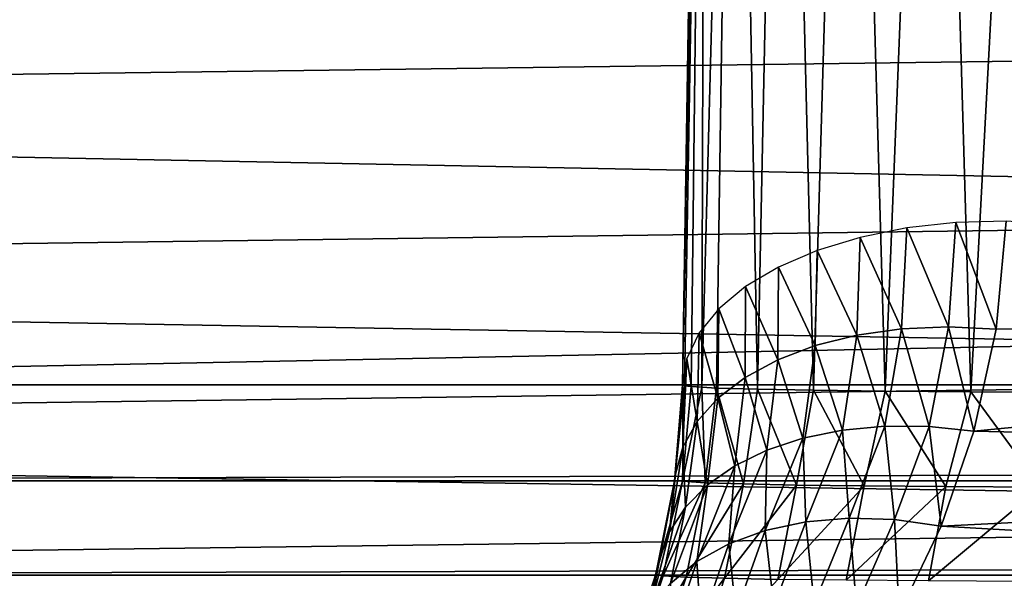
# Model space of a CAD drawing. Units: millimetres. Extents: x -23 to 23, y 0 to 193.
# Drawn here: x -19 to -18, y 164 to 164 of the extents above; entities that cross this region are included whole.
import ezdxf

# ---------------------------------------------------------------- set-up
doc = ezdxf.new("R2010")
doc.units = ezdxf.units.MM
doc.header["$LTSCALE"] = 81.481481
for name, color, linetype in [('54', 7, 'CONTINUOUS'), ('55', 7, 'CONTINUOUS'), ('61', 7, 'CONTINUOUS'), ('64', 7, 'CONTINUOUS'), ('68', 7, 'CONTINUOUS'), ('75', 7, 'CONTINUOUS'), ('76', 7, 'CONTINUOUS'), ('84', 7, 'CONTINUOUS'), ('96', 7, 'CONTINUOUS')]:
    doc.layers.add(name, color=color, linetype=linetype)

msp = doc.modelspace()

# ---------------------------------------------------------------- linework, layer by layer
at = {"layer": '54', "linetype": 'Continuous'}
for points in [[(-15.5852, 164.4052, -2.2476), (-21.9837, 164.5433, -2.3097), (-15.5822, 164.6228, -2.3411), (-15.5852, 164.4052, -2.2476)], [(-21.9837, 164.3215, -2.2048), (-21.9837, 164.5433, -2.3097), (-15.5852, 164.4052, -2.2476), (-21.9837, 164.3215, -2.2048)], [(-15.5881, 164.1966, -2.1333), (-21.9837, 164.3215, -2.2048), (-15.5852, 164.4052, -2.2476), (-15.5881, 164.1966, -2.1333)], [(-21.9837, 164.1111, -2.0787), (-21.9837, 164.3215, -2.2048), (-15.5881, 164.1966, -2.1333), (-21.9837, 164.1111, -2.0787)], [(-15.5909, 163.9995, -1.9996), (-21.9837, 164.1111, -2.0787), (-15.5881, 164.1966, -2.1333), (-15.5909, 163.9995, -1.9996)], [(-21.9837, 163.914, -1.9325), (-21.9837, 164.1111, -2.0787), (-15.5909, 163.9995, -1.9996), (-21.9837, 163.914, -1.9325)], [(-15.5934, 163.8163, -1.848), (-21.9837, 163.914, -1.9325), (-15.5909, 163.9995, -1.9996), (-15.5934, 163.8163, -1.848)], [(-21.9837, 163.7322, -1.7678), (-21.9837, 163.914, -1.9325), (-15.5934, 163.8163, -1.848), (-21.9837, 163.7322, -1.7678)], [(-15.5957, 163.6485, -1.6799), (-21.9837, 163.7322, -1.7678), (-15.5934, 163.8163, -1.848), (-15.5957, 163.6485, -1.6799)]]:
    msp.add_3dface(points, dxfattribs=at)
at = {"layer": '55', "linetype": 'Continuous'}
for points in [[(-17.6288, 164.0473, 2.0346), (-16.0565, 164.0768, 2.0554), (-17.6166, 164.1807, 2.1235), (-17.6288, 164.0473, 2.0346)], [(-16.0565, 163.8854, 1.9087), (-16.0565, 164.0768, 2.0554), (-17.6562, 163.9212, 1.9384), (-16.0565, 163.8854, 1.9087)], [(-17.6562, 163.9212, 1.9384), (-16.0565, 164.0768, 2.0554), (-17.6288, 164.0473, 2.0346), (-17.6562, 163.9212, 1.9384)], [(-17.6968, 163.8036, 1.8364), (-16.0565, 163.8854, 1.9087), (-17.6562, 163.9212, 1.9384), (-17.6968, 163.8036, 1.8364)], [(-16.0565, 163.7091, 1.7443), (-16.0565, 163.8854, 1.9087), (-17.6968, 163.8036, 1.8364), (-16.0565, 163.7091, 1.7443)], [(-17.7486, 163.695, 1.7297), (-16.0565, 163.7091, 1.7443), (-17.6968, 163.8036, 1.8364), (-17.7486, 163.695, 1.7297)]]:
    msp.add_3dface(points, dxfattribs=at)
at = {"layer": '61', "linetype": 'Continuous'}
for points in [[(-18.0037, 164.7807, 50.0039), (-18.0165, 163.9783, 50.0171), (-18.0055, 164.6242, 2.7633), (-18.0037, 164.7807, 50.0039)], [(-18.0055, 164.6242, 2.7633), (-18.0165, 163.9783, 50.0171), (-18.0086, 164.4054, 2.6824), (-18.0055, 164.6242, 2.7633)], [(-18.0086, 164.4054, 2.6824), (-18.0165, 163.9783, 50.0171), (-18.0123, 164.19, 2.5823), (-18.0086, 164.4054, 2.6824)], [(-18.0165, 163.9783, 50.0171), (-18.0165, 163.9783, 2.4633), (-18.0123, 164.19, 2.5823), (-18.0165, 163.9783, 50.0171)]]:
    msp.add_3dface(points, dxfattribs=at)
at = {"layer": '64', "linetype": 'Continuous'}
for points in [[(-19.9842, 163.9783, 85.4835), (19.996, 164.7787, 85.4963), (-20, 165.4473, 85.5), (-19.9842, 163.9783, 85.4835)], [(19.9842, 163.9783, 85.4835), (19.996, 164.7787, 85.4963), (-19.9842, 163.9783, 85.4835), (19.9842, 163.9783, 85.4835)]]:
    msp.add_3dface(points, dxfattribs=at)
at = {"layer": '68', "linetype": 'Continuous'}
for points in [[(-18.0165, 163.9783, 50.0171), (-18.0037, 164.7807, 50.0039), (-17.988, 165.5, 50.2451), (-18.0165, 163.9783, 50.0171)], [(-18.0139, 163.9772, 50.1337), (-18.0165, 163.9783, 50.0171), (-17.988, 165.5, 50.2451), (-18.0139, 163.9772, 50.1337)], [(-18.0058, 163.9762, 50.2489), (-18.0139, 163.9772, 50.1337), (-17.988, 165.5, 50.2451), (-18.0058, 163.9762, 50.2489)], [(-17.9926, 163.9753, 50.3628), (-18.0058, 163.9762, 50.2489), (-17.988, 165.5, 50.2451), (-17.9926, 163.9753, 50.3628)], [(-17.9744, 163.9744, 50.4749), (-17.9926, 163.9753, 50.3628), (-17.952, 165.5, 50.4877), (-17.9744, 163.9744, 50.4749)], [(-17.952, 165.5, 50.4877), (-17.9926, 163.9753, 50.3628), (-17.988, 165.5, 50.2451), (-17.952, 165.5, 50.4877)], [(-17.9238, 163.9729, 50.6924), (-17.9744, 163.9744, 50.4749), (-17.952, 165.5, 50.4877), (-17.9238, 163.9729, 50.6924)], [(-17.8923, 165.5, 50.7257), (-17.9238, 163.9729, 50.6924), (-17.952, 165.5, 50.4877), (-17.8923, 165.5, 50.7257)], [(-17.8544, 163.9716, 50.9035), (-17.9238, 163.9729, 50.6924), (-17.8923, 165.5, 50.7257), (-17.8544, 163.9716, 50.9035)], [(-17.8097, 165.5, 50.9567), (-17.8544, 163.9716, 50.9035), (-17.8923, 165.5, 50.7257), (-17.8097, 165.5, 50.9567)], [(-17.7661, 163.9705, 51.1082), (-17.8544, 163.9716, 50.9035), (-17.8097, 165.5, 50.9567), (-17.7661, 163.9705, 51.1082)], [(-17.7048, 165.5, 51.1785), (-17.7661, 163.9705, 51.1082), (-17.8097, 165.5, 50.9567), (-17.7048, 165.5, 51.1785)], [(-17.6599, 163.9696, 51.3045), (-17.7661, 163.9705, 51.1082), (-17.7048, 165.5, 51.1785), (-17.6599, 163.9696, 51.3045)], [(-17.5787, 165.5, 51.3889), (-17.6599, 163.9696, 51.3045), (-17.7048, 165.5, 51.1785), (-17.5787, 165.5, 51.3889)], [(-17.5364, 163.969, 51.4908), (-17.6599, 163.9696, 51.3045), (-17.5787, 165.5, 51.3889), (-17.5364, 163.969, 51.4908)]]:
    msp.add_3dface(points, dxfattribs=at)
at = {"layer": '75', "linetype": 'Continuous'}
for points in [[(-18.0165, 163.9783, 2.4633), (-18.0165, 163.9783, 50.0171), (-18.0262, 163.8596, 50.0171), (-18.0165, 163.9783, 2.4633)], [(-18.0165, 163.9783, 2.4633), (-18.0262, 163.8596, 50.0171), (-18.0251, 163.868, 2.3602), (-18.0165, 163.9783, 2.4633)], [(-18.0262, 163.8596, 50.0171), (-18.0496, 163.744, 50.0171), (-18.0267, 163.8564, 2.3486), (-18.0262, 163.8596, 50.0171)], [(-18.0267, 163.8564, 2.3486), (-18.0496, 163.744, 50.0171), (-18.0446, 163.7637, 2.2489), (-18.0267, 163.8564, 2.3486)], [(-18.0251, 163.868, 2.3602), (-18.0262, 163.8596, 50.0171), (-18.0267, 163.8564, 2.3486), (-18.0251, 163.868, 2.3602)], [(-18.0446, 163.7637, 2.2489), (-18.0496, 163.744, 50.0171), (-18.051, 163.739, 2.2202), (-18.0446, 163.7637, 2.2489)], [(-18.0496, 163.744, 50.0171), (-18.087, 163.6308, 50.0171), (-18.051, 163.739, 2.2202), (-18.0496, 163.744, 50.0171)]]:
    msp.add_3dface(points, dxfattribs=at)
at = {"layer": '76', "linetype": 'Continuous'}
for points in [[(-18.0165, 163.9783, 50.0171), (-18.0139, 163.9772, 50.1337), (-18.0262, 163.8596, 50.0171), (-18.0165, 163.9783, 50.0171)], [(-18.0262, 163.8596, 50.0171), (-18.0139, 163.9772, 50.1337), (-18.0167, 163.859, 50.2358), (-18.0262, 163.8596, 50.0171)], [(-18.0139, 163.9772, 50.1337), (-18.0058, 163.9762, 50.2489), (-18.0167, 163.859, 50.2358), (-18.0139, 163.9772, 50.1337)], [(-18.0058, 163.9762, 50.2489), (-17.9926, 163.9753, 50.3628), (-18.0167, 163.859, 50.2358), (-18.0058, 163.9762, 50.2489)], [(-17.9926, 163.9753, 50.3628), (-17.9884, 163.8573, 50.4529), (-18.0167, 163.859, 50.2358), (-17.9926, 163.9753, 50.3628)], [(-17.9926, 163.9753, 50.3628), (-17.9744, 163.9744, 50.4749), (-17.9884, 163.8573, 50.4529), (-17.9926, 163.9753, 50.3628)], [(-17.9744, 163.9744, 50.4749), (-17.9413, 163.8557, 50.6668), (-17.9884, 163.8573, 50.4529), (-17.9744, 163.9744, 50.4749)], [(-17.9744, 163.9744, 50.4749), (-17.9238, 163.9729, 50.6924), (-17.9413, 163.8557, 50.6668), (-17.9744, 163.9744, 50.4749)], [(-17.9238, 163.9729, 50.6924), (-17.8757, 163.8544, 50.8756), (-17.9413, 163.8557, 50.6668), (-17.9238, 163.9729, 50.6924)], [(-17.9238, 163.9729, 50.6924), (-17.8544, 163.9716, 50.9035), (-17.8757, 163.8544, 50.8756), (-17.9238, 163.9729, 50.6924)], [(-17.8544, 163.9716, 50.9035), (-17.792, 163.8533, 51.0779), (-17.8757, 163.8544, 50.8756), (-17.8544, 163.9716, 50.9035)], [(-17.8544, 163.9716, 50.9035), (-17.7661, 163.9705, 51.1082), (-17.792, 163.8533, 51.0779), (-17.8544, 163.9716, 50.9035)], [(-17.7661, 163.9705, 51.1082), (-17.6911, 163.8524, 51.2722), (-17.792, 163.8533, 51.0779), (-17.7661, 163.9705, 51.1082)], [(-17.7661, 163.9705, 51.1082), (-17.6599, 163.9696, 51.3045), (-17.6911, 163.8524, 51.2722), (-17.7661, 163.9705, 51.1082)], [(-17.6599, 163.9696, 51.3045), (-17.5735, 163.8518, 51.4569), (-17.6911, 163.8524, 51.2722), (-17.6599, 163.9696, 51.3045)], [(-17.6599, 163.9696, 51.3045), (-17.5364, 163.969, 51.4908), (-17.5735, 163.8518, 51.4569), (-17.6599, 163.9696, 51.3045)], [(-18.0496, 163.744, 50.0171), (-18.0262, 163.8596, 50.0171), (-18.0167, 163.859, 50.2358), (-18.0496, 163.744, 50.0171)], [(-18.0405, 163.7422, 50.2378), (-18.0496, 163.744, 50.0171), (-18.0167, 163.859, 50.2358), (-18.0405, 163.7422, 50.2378)], [(-17.9884, 163.8573, 50.4529), (-18.0405, 163.7422, 50.2378), (-18.0167, 163.859, 50.2358), (-17.9884, 163.8573, 50.4529)], [(-18.0121, 163.7405, 50.4571), (-18.0405, 163.7422, 50.2378), (-17.9884, 163.8573, 50.4529), (-18.0121, 163.7405, 50.4571)], [(-17.9413, 163.8557, 50.6668), (-18.0121, 163.7405, 50.4571), (-17.9884, 163.8573, 50.4529), (-17.9413, 163.8557, 50.6668)], [(-17.9647, 163.739, 50.673), (-18.0121, 163.7405, 50.4571), (-17.9413, 163.8557, 50.6668), (-17.9647, 163.739, 50.673)], [(-17.8757, 163.8544, 50.8756), (-17.9647, 163.739, 50.673), (-17.9413, 163.8557, 50.6668), (-17.8757, 163.8544, 50.8756)], [(-17.8985, 163.7377, 50.8839), (-17.9647, 163.739, 50.673), (-17.8757, 163.8544, 50.8756), (-17.8985, 163.7377, 50.8839)], [(-17.792, 163.8533, 51.0779), (-17.8985, 163.7377, 50.8839), (-17.8757, 163.8544, 50.8756), (-17.792, 163.8533, 51.0779)], [(-17.8142, 163.7366, 51.0883), (-17.8985, 163.7377, 50.8839), (-17.792, 163.8533, 51.0779), (-17.8142, 163.7366, 51.0883)], [(-17.6911, 163.8524, 51.2722), (-17.8142, 163.7366, 51.0883), (-17.792, 163.8533, 51.0779), (-17.6911, 163.8524, 51.2722)], [(-17.7124, 163.7358, 51.2845), (-17.8142, 163.7366, 51.0883), (-17.6911, 163.8524, 51.2722), (-17.7124, 163.7358, 51.2845)], [(-17.5735, 163.8518, 51.4569), (-17.7124, 163.7358, 51.2845), (-17.6911, 163.8524, 51.2722), (-17.5735, 163.8518, 51.4569)], [(-17.5937, 163.7352, 51.4711), (-17.7124, 163.7358, 51.2845), (-17.5735, 163.8518, 51.4569), (-17.5937, 163.7352, 51.4711)], [(-18.087, 163.6308, 50.0171), (-18.0496, 163.744, 50.0171), (-18.0405, 163.7422, 50.2378), (-18.087, 163.6308, 50.0171)], [(-18.0779, 163.629, 50.2411), (-18.087, 163.6308, 50.0171), (-18.0405, 163.7422, 50.2378), (-18.0779, 163.629, 50.2411)], [(-18.0121, 163.7405, 50.4571), (-18.0779, 163.629, 50.2411), (-18.0405, 163.7422, 50.2378), (-18.0121, 163.7405, 50.4571)], [(-18.0493, 163.6274, 50.4636), (-18.0779, 163.629, 50.2411), (-18.0121, 163.7405, 50.4571), (-18.0493, 163.6274, 50.4636)], [(-17.9647, 163.739, 50.673), (-18.0493, 163.6274, 50.4636), (-18.0121, 163.7405, 50.4571), (-17.9647, 163.739, 50.673)], [(-18.0013, 163.626, 50.6828), (-18.0493, 163.6274, 50.4636), (-17.9647, 163.739, 50.673), (-18.0013, 163.626, 50.6828)], [(-17.8985, 163.7377, 50.8839), (-18.0013, 163.626, 50.6828), (-17.9647, 163.739, 50.673), (-17.8985, 163.7377, 50.8839)]]:
    msp.add_3dface(points, dxfattribs=at)
at = {"layer": '84', "linetype": 'Continuous'}
for points in [[(19.9842, 163.9783, 85.4835), (-19.9842, 163.9783, 85.4835), (-19.9842, 163.8596, 85.4738), (19.9842, 163.9783, 85.4835)], [(19.9842, 163.8596, 85.4738), (19.9842, 163.9783, 85.4835), (-19.9842, 163.8596, 85.4738), (19.9842, 163.8596, 85.4738)], [(19.9842, 163.7427, 85.45), (19.9842, 163.8596, 85.4738), (-19.9842, 163.7427, 85.45), (19.9842, 163.7427, 85.45)], [(-19.9842, 163.7427, 85.45), (19.9842, 163.8596, 85.4738), (-19.9842, 163.8596, 85.4738), (-19.9842, 163.7427, 85.45)], [(19.9842, 163.6296, 85.4126), (19.9842, 163.7427, 85.45), (-19.9842, 163.6296, 85.4126), (19.9842, 163.6296, 85.4126)], [(-19.9842, 163.6296, 85.4126), (19.9842, 163.7427, 85.45), (-19.9842, 163.7427, 85.45), (-19.9842, 163.6296, 85.4126)]]:
    msp.add_3dface(points, dxfattribs=at)
at = {"layer": '96', "linetype": 'Continuous'}
for points in [[(-17.7393, 164.1724, 2.1411), (-17.6879, 164.0501, 2.0421), (-17.6787, 164.1791, 2.1282), (-17.7393, 164.1724, 2.1411)], [(-17.6879, 164.0501, 2.0421), (-17.6288, 164.0473, 2.0346), (-17.6787, 164.1791, 2.1282), (-17.6879, 164.0501, 2.0421)], [(-17.6288, 164.0473, 2.0346), (-17.6166, 164.1807, 2.1235), (-17.6787, 164.1791, 2.1282), (-17.6288, 164.0473, 2.0346)], [(-17.8502, 164.1446, 2.1898), (-17.801, 164.0397, 2.0778), (-17.797, 164.1608, 2.1618), (-17.8502, 164.1446, 2.1898)], [(-17.801, 164.0397, 2.0778), (-17.7457, 164.0475, 2.0565), (-17.797, 164.1608, 2.1618), (-17.801, 164.0397, 2.0778)], [(-17.797, 164.1608, 2.1618), (-17.7457, 164.0475, 2.0565), (-17.7393, 164.1724, 2.1411), (-17.797, 164.1608, 2.1618)], [(-17.7457, 164.0475, 2.0565), (-17.6879, 164.0501, 2.0421), (-17.7393, 164.1724, 2.1411), (-17.7457, 164.0475, 2.0565)], [(-17.8978, 164.1241, 2.2244), (-17.8524, 164.0269, 2.1053), (-17.8502, 164.1446, 2.1898), (-17.8978, 164.1241, 2.2244)], [(-17.8524, 164.0269, 2.1053), (-17.801, 164.0397, 2.0778), (-17.8502, 164.1446, 2.1898), (-17.8524, 164.0269, 2.1053)], [(-17.9386, 164.0999, 2.2648), (-17.8988, 164.0094, 2.1385), (-17.8978, 164.1241, 2.2244), (-17.9386, 164.0999, 2.2648)], [(-17.8988, 164.0094, 2.1385), (-17.8524, 164.0269, 2.1053), (-17.8978, 164.1241, 2.2244), (-17.8988, 164.0094, 2.1385)], [(-17.9715, 164.0725, 2.3101), (-17.9392, 163.9876, 2.1766), (-17.9386, 164.0999, 2.2648), (-17.9715, 164.0725, 2.3101)], [(-17.9392, 163.9876, 2.1766), (-17.8988, 164.0094, 2.1385), (-17.9386, 164.0999, 2.2648), (-17.9392, 163.9876, 2.1766)], [(-17.9958, 164.0426, 2.359), (-17.9727, 163.9619, 2.2188), (-17.9715, 164.0725, 2.3101), (-17.9958, 164.0426, 2.359)], [(-17.9727, 163.9619, 2.2188), (-17.9392, 163.9876, 2.1766), (-17.9715, 164.0725, 2.3101), (-17.9727, 163.9619, 2.2188)], [(-18.011, 164.0109, 2.4105), (-17.9985, 163.9329, 2.2642), (-17.9958, 164.0426, 2.359), (-18.011, 164.0109, 2.4105)], [(-17.9985, 163.9329, 2.2642), (-17.9727, 163.9619, 2.2188), (-17.9958, 164.0426, 2.359), (-17.9985, 163.9329, 2.2642)], [(-17.8524, 164.0269, 2.1053), (-17.8186, 163.9224, 1.9855), (-17.801, 164.0397, 2.0778), (-17.8524, 164.0269, 2.1053)], [(-17.8186, 163.9224, 1.9855), (-17.7663, 163.9272, 1.964), (-17.801, 164.0397, 2.0778), (-17.8186, 163.9224, 1.9855)], [(-17.801, 164.0397, 2.0778), (-17.7663, 163.9272, 1.964), (-17.7457, 164.0475, 2.0565), (-17.801, 164.0397, 2.0778)], [(-17.7663, 163.9272, 1.964), (-17.7118, 163.9268, 1.9481), (-17.7457, 164.0475, 2.0565), (-17.7663, 163.9272, 1.964)], [(-17.7457, 164.0475, 2.0565), (-17.7118, 163.9268, 1.9481), (-17.6879, 164.0501, 2.0421), (-17.7457, 164.0475, 2.0565)], [(-17.7118, 163.9268, 1.9481), (-17.6562, 163.9212, 1.9384), (-17.6879, 164.0501, 2.0421), (-17.7118, 163.9268, 1.9481)], [(-17.6562, 163.9212, 1.9384), (-17.6288, 164.0473, 2.0346), (-17.6879, 164.0501, 2.0421), (-17.6562, 163.9212, 1.9384)], [(-17.8988, 164.0094, 2.1385), (-17.8676, 163.9125, 2.0124), (-17.8524, 164.0269, 2.1053), (-17.8988, 164.0094, 2.1385)], [(-17.8676, 163.9125, 2.0124), (-17.8186, 163.9224, 1.9855), (-17.8524, 164.0269, 2.1053), (-17.8676, 163.9125, 2.0124)], [(-18.0165, 163.9783, 2.4633), (-18.0161, 163.9014, 2.3117), (-18.011, 164.0109, 2.4105), (-18.0165, 163.9783, 2.4633)], [(-18.0161, 163.9014, 2.3117), (-17.9985, 163.9329, 2.2642), (-18.011, 164.0109, 2.4105), (-18.0161, 163.9014, 2.3117)], [(-17.9392, 163.9876, 2.1766), (-17.9124, 163.8976, 2.044), (-17.8988, 164.0094, 2.1385), (-17.9392, 163.9876, 2.1766)], [(-17.9124, 163.8976, 2.044), (-17.8676, 163.9125, 2.0124), (-17.8988, 164.0094, 2.1385), (-17.9124, 163.8976, 2.044)], [(-18.0165, 163.9783, 2.4633), (-18.0251, 163.868, 2.3602), (-18.0161, 163.9014, 2.3117), (-18.0165, 163.9783, 2.4633)], [(-17.9727, 163.9619, 2.2188), (-17.952, 163.8782, 2.0797), (-17.9392, 163.9876, 2.1766), (-17.9727, 163.9619, 2.2188)], [(-17.952, 163.8782, 2.0797), (-17.9124, 163.8976, 2.044), (-17.9392, 163.9876, 2.1766), (-17.952, 163.8782, 2.0797)], [(-17.9985, 163.9329, 2.2642), (-17.9857, 163.8545, 2.1188), (-17.9727, 163.9619, 2.2188), (-17.9985, 163.9329, 2.2642)], [(-17.9857, 163.8545, 2.1188), (-17.952, 163.8782, 2.0797), (-17.9727, 163.9619, 2.2188), (-17.9857, 163.8545, 2.1188)], [(-18.0161, 163.9014, 2.3117), (-18.0127, 163.8271, 2.1606), (-17.9985, 163.9329, 2.2642), (-18.0161, 163.9014, 2.3117)], [(-18.0127, 163.8271, 2.1606), (-17.9857, 163.8545, 2.1188), (-17.9985, 163.9329, 2.2642), (-18.0127, 163.8271, 2.1606)], [(-17.8676, 163.9125, 2.0124), (-17.8642, 163.8089, 1.8949), (-17.8186, 163.9224, 1.9855), (-17.8676, 163.9125, 2.0124)], [(-17.8642, 163.8089, 1.8949), (-17.8105, 163.8134, 1.8694), (-17.8186, 163.9224, 1.9855), (-17.8642, 163.8089, 1.8949)], [(-17.8186, 163.9224, 1.9855), (-17.8105, 163.8134, 1.8694), (-17.7663, 163.9272, 1.964), (-17.8186, 163.9224, 1.9855)], [(-17.8105, 163.8134, 1.8694), (-17.7543, 163.8116, 1.8498), (-17.7663, 163.9272, 1.964), (-17.8105, 163.8134, 1.8694)], [(-17.7663, 163.9272, 1.964), (-17.7543, 163.8116, 1.8498), (-17.7118, 163.9268, 1.9481), (-17.7663, 163.9272, 1.964)], [(-17.7543, 163.8116, 1.8498), (-17.6968, 163.8036, 1.8364), (-17.7118, 163.9268, 1.9481), (-17.7543, 163.8116, 1.8498)], [(-17.6968, 163.8036, 1.8364), (-17.6562, 163.9212, 1.9384), (-17.7118, 163.9268, 1.9481), (-17.6968, 163.8036, 1.8364)], [(-17.9142, 163.7983, 1.9255), (-17.8642, 163.8089, 1.8949), (-17.8676, 163.9125, 2.0124), (-17.9142, 163.7983, 1.9255)], [(-17.9124, 163.8976, 2.044), (-17.9142, 163.7983, 1.9255), (-17.8676, 163.9125, 2.0124), (-17.9124, 163.8976, 2.044)], [(-18.0251, 163.868, 2.3602), (-18.0325, 163.7964, 2.2041), (-18.0161, 163.9014, 2.3117), (-18.0251, 163.868, 2.3602)], [(-18.0325, 163.7964, 2.2041), (-18.0127, 163.8271, 2.1606), (-18.0161, 163.9014, 2.3117), (-18.0325, 163.7964, 2.2041)], [(-17.9594, 163.7818, 1.9607), (-17.9142, 163.7983, 1.9255), (-17.9124, 163.8976, 2.044), (-17.9594, 163.7818, 1.9607)], [(-17.952, 163.8782, 2.0797), (-17.9594, 163.7818, 1.9607), (-17.9124, 163.8976, 2.044), (-17.952, 163.8782, 2.0797)], [(-17.9987, 163.7598, 1.9997), (-17.9594, 163.7818, 1.9607), (-17.952, 163.8782, 2.0797), (-17.9987, 163.7598, 1.9997)], [(-17.9857, 163.8545, 2.1188), (-17.9987, 163.7598, 1.9997), (-17.952, 163.8782, 2.0797), (-17.9857, 163.8545, 2.1188)], [(-18.0267, 163.8564, 2.3486), (-18.0446, 163.7637, 2.2489), (-18.0325, 163.7964, 2.2041), (-18.0267, 163.8564, 2.3486)], [(-18.0251, 163.868, 2.3602), (-18.0267, 163.8564, 2.3486), (-18.0325, 163.7964, 2.2041), (-18.0251, 163.868, 2.3602)], [(-18.0314, 163.7327, 2.0416), (-17.9987, 163.7598, 1.9997), (-17.9857, 163.8545, 2.1188), (-18.0314, 163.7327, 2.0416)], [(-18.0127, 163.8271, 2.1606), (-18.0314, 163.7327, 2.0416), (-17.9857, 163.8545, 2.1188), (-18.0127, 163.8271, 2.1606)], [(-18.0566, 163.7011, 2.0854), (-18.0314, 163.7327, 2.0416), (-18.0127, 163.8271, 2.1606), (-18.0566, 163.7011, 2.0854)], [(-18.0325, 163.7964, 2.2041), (-18.0566, 163.7011, 2.0854), (-18.0127, 163.8271, 2.1606), (-18.0325, 163.7964, 2.2041)], [(-17.9142, 163.7983, 1.9255), (-17.9036, 163.7047, 1.7901), (-17.8642, 163.8089, 1.8949), (-17.9142, 163.7983, 1.9255)], [(-17.9036, 163.7047, 1.7901), (-17.8536, 163.7073, 1.7651), (-17.8642, 163.8089, 1.8949), (-17.9036, 163.7047, 1.7901)], [(-17.8642, 163.8089, 1.8949), (-17.8536, 163.7073, 1.7651), (-17.8105, 163.8134, 1.8694), (-17.8642, 163.8089, 1.8949)], [(-17.8536, 163.7073, 1.7651), (-17.8016, 163.7041, 1.7449), (-17.8105, 163.8134, 1.8694), (-17.8536, 163.7073, 1.7651)], [(-17.8105, 163.8134, 1.8694), (-17.8016, 163.7041, 1.7449), (-17.7543, 163.8116, 1.8498), (-17.8105, 163.8134, 1.8694)], [(-17.8016, 163.7041, 1.7449), (-17.7486, 163.695, 1.7297), (-17.7543, 163.8116, 1.8498), (-17.8016, 163.7041, 1.7449)], [(-17.7486, 163.695, 1.7297), (-17.6968, 163.8036, 1.8364), (-17.7543, 163.8116, 1.8498), (-17.7486, 163.695, 1.7297)], [(-18.0446, 163.7637, 2.2489), (-18.0566, 163.7011, 2.0854), (-18.0325, 163.7964, 2.2041), (-18.0446, 163.7637, 2.2489)], [(-17.9594, 163.7818, 1.9607), (-17.9505, 163.6962, 1.8193), (-17.9142, 163.7983, 1.9255), (-17.9594, 163.7818, 1.9607)], [(-17.9505, 163.6962, 1.8193), (-17.9036, 163.7047, 1.7901), (-17.9142, 163.7983, 1.9255), (-17.9505, 163.6962, 1.8193)], [(-17.9987, 163.7598, 1.9997), (-17.9935, 163.6821, 1.8521), (-17.9594, 163.7818, 1.9607), (-17.9987, 163.7598, 1.9997)], [(-17.9935, 163.6821, 1.8521), (-17.9505, 163.6962, 1.8193), (-17.9594, 163.7818, 1.9607), (-17.9935, 163.6821, 1.8521)], [(-18.0446, 163.7637, 2.2489), (-18.051, 163.739, 2.2202), (-18.0566, 163.7011, 2.0854), (-18.0446, 163.7637, 2.2489)], [(-18.0317, 163.6626, 1.888), (-17.9935, 163.6821, 1.8521), (-17.9987, 163.7598, 1.9997), (-18.0317, 163.6626, 1.888)], [(-18.0314, 163.7327, 2.0416), (-18.0317, 163.6626, 1.888), (-17.9987, 163.7598, 1.9997), (-18.0314, 163.7327, 2.0416)]]:
    msp.add_3dface(points, dxfattribs=at)

doc.saveas('drawing.dxf')
